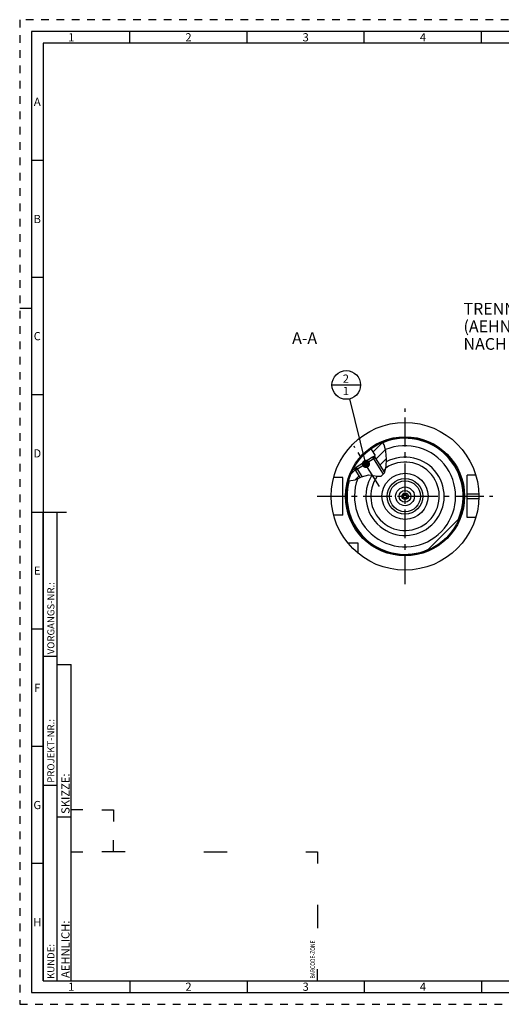
# Model space of a CAD drawing. Units: millimetres. Extents: x 0 to 594, y 0 to 420.
# Drawn here: x 0 to 205, y 0 to 420 of the extents above; entities that cross this region are included whole.
import ezdxf

# ---------------------------------------------------------------- set-up
doc = ezdxf.new("R2010")
doc.units = ezdxf.units.MM
doc.header["$LTSCALE"] = 32.67
doc.linetypes.add('CENTER', pattern=[0.6, 0.375, -0.075, 0.075, -0.075])
doc.linetypes.add('HIDDEN', pattern=[0.2, 0.1, -0.1])
doc.layers.get('0').update_dxf_attribs({"linetype": 'CONTINUOUS'})
for name, color, linetype in [('10003945_CL', 7, 'CONTINUOUS'), ('30645248_CL', 7, 'CONTINUOUS'), ('606771132-000-00-ED1_CL', 7, 'CONTINUOUS'), ('606771132-000-00-ED1_FORMAT', 7, 'CONTINUOUS'), ('606771132-000-00-ED1_TEXT', 7, 'CONTINUOUS'), ('606771132-000_AXIS', 7, 'CONTINUOUS'), ('606771160-000_CL', 7, 'CONTINUOUS'), ('606771258-000#AF0_HATCH', 7, 'CONTINUOUS'), ('606771258-000_AXIS', 7, 'CONTINUOUS'), ('606771258-000_CL', 7, 'CONTINUOUS')]:
    doc.layers.add(name, color=color, linetype=linetype)
doc.styles.get("Standard").update_dxf_attribs({"font": 'TXT.SHX', "width": 0.7})
doc.styles.add('TEXTSTYLE_2', font='TXT.SHX', dxfattribs={"width": 0.675})
doc.dimstyles.get("Standard").update_dxf_attribs({"dimtxt": 3.5, "dimasz": 3.5, "dimexe": 0.18, "dimexo": 0.0625, "dimgap": 0.09, "dimtad": 1, "dimdec": 3, "dimdsep": 46, "dimtxsty": 'STANDARD', "dimblk": '_FILLED', "dimblk1": '_FILLED', "dimblk2": '_FILLED', "dimcen": 0.09, "dimclrt": 2, "dimadec": 0, "dimazin": 0, "dimtol": 1, "dimtp": 0.005, "dimtm": 0.005, "dimtfac": 1, "dimtdec": 3, "dimtofl": 0, "dimtmove": 0, "dimatfit": 3, "dimldrblk": '_FILLED', "dimfxl": 1, "dimtolj": 1, "dimarcsym": 0})

# ---------------------------------------------------------------- blocks, each defined once
blk = doc.blocks.new('BARCODEBOX_BL6', base_point=(74.5, 46.5))
at = {"layer": '606771132-000-00-ED1_FORMAT', "color": 3, "linetype": 'CONTINUOUS'}
for p, q in [((27, 83), (22, 83)), ((35, 83), (40, 83)), ((40, 83), (40, 78)), ((40, 65), (40, 70)), ((22, 65), (27, 65)), ((45, 65), (35, 65)), ((78.5, 65), (88.5, 65)), ((122, 65), (127, 65)), ((127, 65), (127, 60)), ((127, 42.5), (127, 32.5)), ((127, 10), (127, 15))]:
    blk.add_line(p, q, dxfattribs=at)
at = {"layer": '606771132-000-00-ED1_FORMAT', "color": 2, "linetype": 'CONTINUOUS', "width": 0.787698}
blk.add_text('BARCODE-ZONE', height=2, rotation=90, dxfattribs=at).set_placement((126, 11))
blk = doc.blocks.new('_FILLED')
at = {"color": 0, "linetype": 'BYBLOCK'}
blk.add_solid([(0, 0), (-1, 0.125), (-1, -0.125)], dxfattribs=at)
blk = doc.blocks.new('BOMBALLOON_BL11', base_point=(139.29, 264.19))
at = {"layer": '606771132-000-00-ED1_CL', "color": 3, "linetype": 'CONTINUOUS'}
blk.add_line((133.17, 264.19), (145.42, 264.19), dxfattribs=at)
blk.add_circle((139.29, 264.19), 6.12, dxfattribs=at)
at = {"layer": '606771132-000-00-ED1_CL', "color": 2, "linetype": 'CONTINUOUS', "insert": (137.81, 268.63), "char_height": 3.5, "width": 2.75, "attachment_point": 1, "line_spacing_factor": 0.9}
blk.add_mtext('2\\P1', dxfattribs=at)
blk = doc.blocks.new('HATCHING_BL2', base_point=(148.36, 231.53))
at = {"layer": '606771258-000#AF0_HATCH', "linetype": 'CONTINUOUS'}
h = blk.add_hatch(dxfattribs=at)
h.set_pattern_fill('default__2', color=3, scale=3, angle=45, style=0, pattern_type=0)
h.set_pattern_definition([(45, (0, 0), (-2.12132, 2.12132), [])])
edge = h.paths.add_edge_path()
edge.add_arc((164.37, 216.69), 25, 152.2368, 164.6312)
edge.add_line((142.25, 228.34), (142.33, 228.21))
edge.add_line((142.33, 228.21), (143.44, 228.91))
edge.add_line((143.44, 228.91), (143.5, 228.82))
edge.add_line((143.5, 228.82), (143.24, 227.7))
edge.add_line((143.24, 227.7), (145.13, 224.71))
edge.add_spline(control_points=[(145.13, 224.71), (144.91, 224.61), (144.49, 224.41), (143.89, 224.12), (143.38, 223.89), (142.93, 223.7), (142.54, 223.55), (142.2, 223.44), (141.91, 223.37), (141.66, 223.31), (141.42, 223.27), (141.2, 223.25), (141, 223.24), (140.81, 223.24), (140.63, 223.26), (140.51, 223.27), (140.45, 223.28)], knot_values=[0, 0, 0, 0, 0.071429, 0.142857, 0.214286, 0.285714, 0.357143, 0.428571, 0.5, 0.571429, 0.642857, 0.714286, 0.785714, 0.857143, 0.928571, 1, 1, 1, 1], degree=3, periodic=0)
edge.add_arc((140.91, 226.09), 2.85, 256.8771, 260.7738)
edge = h.paths.add_edge_path()
edge.add_arc((164.37, 216.69), 25, 112.3587, 125.6766)
edge.add_spline(control_points=[(154.86, 239.81), (154.91, 239.74), (155.02, 239.58), (155.17, 239.33), (155.32, 239.05), (155.47, 238.74), (155.61, 238.4), (155.75, 238.03), (155.88, 237.61), (156, 237.14), (156.11, 236.62), (156.22, 236.03), (156.3, 235.36), (156.38, 234.59), (156.43, 233.68), (156.45, 232.6), (156.44, 231.51), (156.4, 230.61), (156.34, 229.82), (156.26, 229.17), (156.17, 228.6), (156.07, 228.12), (155.96, 227.71), (155.86, 227.36), (155.75, 227.05), (155.67, 226.87), (155.64, 226.79)], knot_values=[0, 0, 0, 0, 0.041667, 0.083333, 0.125, 0.166667, 0.208333, 0.25, 0.291667, 0.333333, 0.375, 0.416667, 0.458333, 0.5, 0.541667, 0.583333, 0.625, 0.666667, 0.708333, 0.75, 0.791667, 0.833333, 0.875, 0.916667, 0.958333, 1, 1, 1, 1], degree=3, periodic=0)
edge.add_line((155.64, 226.79), (151.7, 233.03))
edge.add_line((151.7, 233.03), (150.58, 233.29))
edge.add_line((150.58, 233.29), (150.52, 233.38))
edge.add_line((150.52, 233.38), (151.63, 234.08))
edge.add_line((151.63, 234.08), (149.79, 237))

msp = doc.modelspace()

# ---------------------------------------------------------------- linework, layer by layer
at = {"color": 3, "linetype": 'CONTINUOUS'}
for p, q in [((155.4881, 238.6938), (154.7198, 239.7567)), ((156.2292, 235.9116), (155.4881, 238.6938)), ((156.4476, 232.5939), (156.2292, 235.9116)), ((156.2854, 229.4065), (156.4476, 232.5939)), ((155.6003, 226.7136), (156.2854, 229.4065)), ((140.2757, 223.3646), (140.4535, 223.2823)), ((140.4535, 223.2823), (143.0366, 223.7448)), ((143.0366, 223.7448), (145.8441, 225.0366)), ((145.8441, 225.0366), (148.8887, 225.8019)), ((148.8887, 225.8019), (150.8042, 225.5822)), ((150.8042, 225.5822), (152.6202, 225.2207)), ((152.6202, 225.2207), (154.147, 225.2542)), ((154.147, 225.2542), (155.6003, 226.7136))]:
    msp.add_line(p, q, dxfattribs=at)
at = {"layer": '10003945_CL', "color": 7, "linetype": 'CONTINUOUS'}
for p, q in [((151.6999, 233.0348), (143.2414, 227.7006)), ((150.431, 233.3222), (143.5288, 228.9695)), ((151.6999, 233.0348), (150.431, 233.3222)), ((151.6999, 233.0348), (155.625, 226.8107)), ((143.2414, 227.7006), (143.5288, 228.9695)), ((143.2414, 227.7006), (145.1289, 224.7075))]:
    msp.add_line(p, q, dxfattribs=at)
at = {"layer": '10003945_CL', "color": 3, "linetype": 'CONTINUOUS'}
for p, q in [((150.431, 233.3222), (154.987, 226.0977)), ((143.5288, 228.9695), (145.9865, 225.0724))]:
    msp.add_line(p, q, dxfattribs=at)
at = {"layer": '30645248_CL', "color": 7, "linetype": 'CONTINUOUS'}
for p, q in [((163.6188, 216.694), (163.9941, 217.344)), ((163.9941, 216.044), (163.6188, 216.694)), ((163.9941, 217.344), (164.7447, 217.344)), ((164.7447, 216.044), (163.9941, 216.044)), ((164.7447, 217.344), (165.1199, 216.694)), ((165.1199, 216.694), (164.7447, 216.044))]:
    msp.add_line(p, q, dxfattribs=at)
for radius in [1.4, 0.8, 0.65]:
    msp.add_circle((164.3694, 216.694), radius, dxfattribs=at)
at = {"layer": '606771132-000-00-ED1_FORMAT', "color": 6, "linetype": 'HIDDEN'}
for p, q in [((0, 420), (0, 0)), ((594, 420), (0, 420)), ((0, 0), (594, 0))]:
    msp.add_line(p, q, dxfattribs=at)
at = {"layer": '606771132-000-00-ED1_FORMAT', "color": 7, "linetype": 'CONTINUOUS'}
for p, q in [((5, 415), (5, 5)), ((589, 415), (5, 415)), ((5, 210), (20, 210)), ((5, 5), (589, 5))]:
    msp.add_line(p, q, dxfattribs=at)
at = {"layer": '606771132-000-00-ED1_FORMAT', "color": 3, "linetype": 'CONTINUOUS'}
for p, q in [((47, 410), (47, 415)), ((97, 410), (97, 415)), ((147, 410), (147, 415)), ((197, 410), (197, 415)), ((10, 410), (10, 10)), ((405.3013, 410), (10, 410)), ((10, 360), (5, 360)), ((10, 310), (5, 310)), ((0, 297), (5, 297)), ((10, 260), (5, 260)), ((10, 10), (10, 210)), ((10, 210), (16, 210)), ((16, 10), (16, 210)), ((16, 10), (16, 210)), ((10, 160), (5, 160)), ((10, 148.5), (16, 148.5)), ((16, 10), (16, 145)), ((16, 145), (22, 145)), ((22, 10), (22, 145)), ((10, 110), (5, 110)), ((10, 93.5), (16, 93.5)), ((16, 80), (22, 80)), ((10, 60), (5, 60)), ((10, 10), (16, 10)), ((10, 10), (209.0001, 10)), ((16, 10), (22, 10)), ((47, 10), (47, 5)), ((97, 10), (97, 5)), ((147, 10), (147, 5)), ((197, 10), (197, 5))]:
    msp.add_line(p, q, dxfattribs=at)
at = {"layer": '606771132-000_AXIS', "color": 3, "linetype": 'CENTER'}
for p, q in [((164.3694, 179.194), (164.3694, 254.194)), ((126.8694, 216.694), (201.8694, 216.694))]:
    msp.add_line(p, q, dxfattribs=at)
at = {"layer": '606771160-000_CL', "color": 30, "linetype": 'CONTINUOUS'}
msp.add_line((164.3694, 216.694), (164.3694, 217.344), dxfattribs=at)
at = {"layer": '606771160-000_CL', "color": 7, "linetype": 'CONTINUOUS'}
for radius in [9.8363, 2.5]:
    msp.add_circle((164.3694, 216.694), radius, dxfattribs=at)
at = {"layer": '606771160-000_CL', "color": 9, "linetype": 'CONTINUOUS'}
for radius in [7.5913, 6.5964, 4]:
    msp.add_circle((164.3694, 216.694), radius, dxfattribs=at)
at = {"layer": '606771258-000_AXIS', "color": 3, "linetype": 'CENTER'}
msp.add_line((153.4731, 220.8495), (142.6087, 238.0774), dxfattribs=at)
at = {"layer": '606771258-000_CL', "color": 7, "linetype": 'CONTINUOUS'}
for p, q in [((149.7891, 237.0021), (151.6321, 234.0797)), ((150.431, 233.3222), (151.2021, 233.8085)), ((150.4326, 233.3223), (151.2096, 233.8123)), ((150.4341, 233.3215), (151.6321, 234.0797)), ((150.5237, 233.378), (150.5801, 233.2885)), ((151.6999, 233.0348), (150.5801, 233.2885)), ((151.6999, 233.0348), (155.625, 226.8107)), ((142.2474, 228.3395), (142.3277, 228.2121)), ((142.3277, 228.2121), (143.5281, 228.9664)), ((142.7511, 228.4781), (143.5281, 228.968)), ((143.5288, 228.9695), (142.7577, 228.4832)), ((143.2414, 227.7006), (143.495, 228.8204)), ((143.2414, 227.7006), (145.1289, 224.7075)), ((143.4386, 228.9099), (143.495, 228.8204)), ((137.8694, 224.694), (133.9022, 224.694)), ((137.8694, 208.694), (137.8694, 224.694)), ((194.5563, 225.694), (190.8694, 225.694)), ((190.8694, 207.694), (190.8694, 225.694)), ((137.8694, 208.694), (133.9022, 208.694)), ((173.7046, 193.5024), (187.561, 207.3588)), ((194.5563, 207.694), (190.8694, 207.694)), ((144.3694, 196.694), (140.0332, 196.694)), ((144.3694, 192.3579), (144.3694, 196.694))]:
    msp.add_line(p, q, dxfattribs=at)
at = {"layer": '606771258-000_CL', "color": 3, "linetype": 'CONTINUOUS'}
for p, q in [((151.2096, 233.8123), (151.6999, 233.0348)), ((142.7511, 228.4781), (143.2414, 227.7006))]:
    msp.add_line(p, q, dxfattribs=at)
at = {"layer": '606771258-000_CL', "color": 9, "linetype": 'CONTINUOUS'}
for p, q in [((190.8694, 217.694), (195.8535, 217.694)), ((190.8694, 215.694), (195.8535, 215.694))]:
    msp.add_line(p, q, dxfattribs=at)
at = {"layer": '606771258-000_CL', "color": 7, "linetype": 'CONTINUOUS'}
for radius in [31.5, 25, 9.8363]:
    msp.add_circle((164.3694, 216.694), radius, dxfattribs=at)
at = {"layer": '606771258-000_CL', "color": 9, "linetype": 'CONTINUOUS'}
msp.add_circle((164.3694, 216.694), 25.4, dxfattribs=at)
for radius, start, end in [(24.7563, 336.71175, 112.572886), (21.5698, 159.444064, 112.694269), (16.7067, 147.606284, 118.548278), (24.7563, 164.542533, 293.28825)]:
    msp.add_arc((164.3694, 216.694), radius, start, end, dxfattribs=at)
at = {"layer": '606771258-000_CL', "color": 7, "linetype": 'CONTINUOUS'}
msp.add_arc((164.3694, 216.694), 14.6103, 144.198742, 124.38164, dxfattribs=at)

# ---------------------------------------------------------------- block references
msp.add_blockref('HATCHING_BL2', (148.3557, 231.529))
at = {"layer": '606771132-000-00-ED1_CL', "color": 3, "linetype": 'CONTINUOUS'}
msp.add_blockref('BOMBALLOON_BL11', (139.2939, 264.194), dxfattribs=at)
at = {"layer": '606771132-000-00-ED1_FORMAT', "color": 3, "linetype": 'CONTINUOUS'}
msp.add_blockref('BARCODEBOX_BL6', (74.5, 46.5), dxfattribs=at)

# ---------------------------------------------------------------- texts
at = {"layer": '606771132-000-00-ED1_FORMAT', "color": 90, "linetype": 'CONTINUOUS', "char_height": 3.5, "attachment_point": 2, "line_spacing_factor": 0.9, "style": 'TEXTSTYLE_2'}
for s, insert, width in [('1', (22, 414.25), 2), ('2', (72, 414.25), 2.75), ('3', (122, 414.25), 2.5), ('4', (172, 414.25), 2.75), ('A', (7.5, 386.75), 3), ('B', (7.5, 336.75), 2.75), ('C', (7.5, 286.75), 2.916667), ('D', (7.5, 236.75), 3.166667), ('E', (7.5, 186.75), 2.5), ('F', (7.5, 136.75), 2.5), ('G', (7.5, 86.75), 2.75), ('H', (7.5, 36.75), 2.75), ('1', (22, 9.25), 2), ('2', (72, 9.25), 2.75), ('3', (122, 9.25), 2.5), ('4', (172, 9.25), 2.75)]:
    msp.add_mtext(s, dxfattribs=dict(at, insert=insert, width=width))
at = {"layer": '606771132-000-00-ED1_FORMAT', "color": 2, "linetype": 'CONTINUOUS', "attachment_point": 1, "rotation": 90, "line_spacing_factor": 0.9}
for s, insert, char_height, width in [('VORGANGS-NR.:', (11.8036, 149.3182), 3, 28.857143), ('PROJEKT-NR.:', (11.8036, 94.5009), 3, 25.714286), ('SKIZZE:', (17.75, 81.225), 3.5, 17), ('AEHNLICH:', (17.75, 11.225), 3.5, 22.416667), ('KUNDE:', (11.8036, 10.7957), 3, 13)]:
    msp.add_mtext(s, dxfattribs=dict(at, insert=insert, char_height=char_height, width=width))
at = {"layer": '606771132-000-00-ED1_TEXT', "color": 2, "linetype": 'CONTINUOUS', "char_height": 5, "line_spacing_factor": 0.9}
for s, insert, width, attachment_point in [('TRENNSTELLE HSK-A63\\P(AEHNLICH DIN 69893-1)\\PNACH MN609 BLATT 2-4', (189.3214, 299.194), 79.761905, 1), ('A-A', (126.8694, 286.694), 12.142857, 3)]:
    msp.add_mtext(s, dxfattribs=dict(at, insert=insert, width=width, attachment_point=attachment_point))

# ---------------------------------------------------------------- leaders
at = {"layer": '606771132-000-00-ED1_CL', "color": 3, "linetype": 'CONTINUOUS'}
msp.add_leader([(147.6996, 230.5121), (140.777, 258.2513)], dimstyle='STANDARD', override={"dimtad": 0, "dimldrblk": 'DOT'}, dxfattribs=at)

doc.saveas('drawing.dxf')
